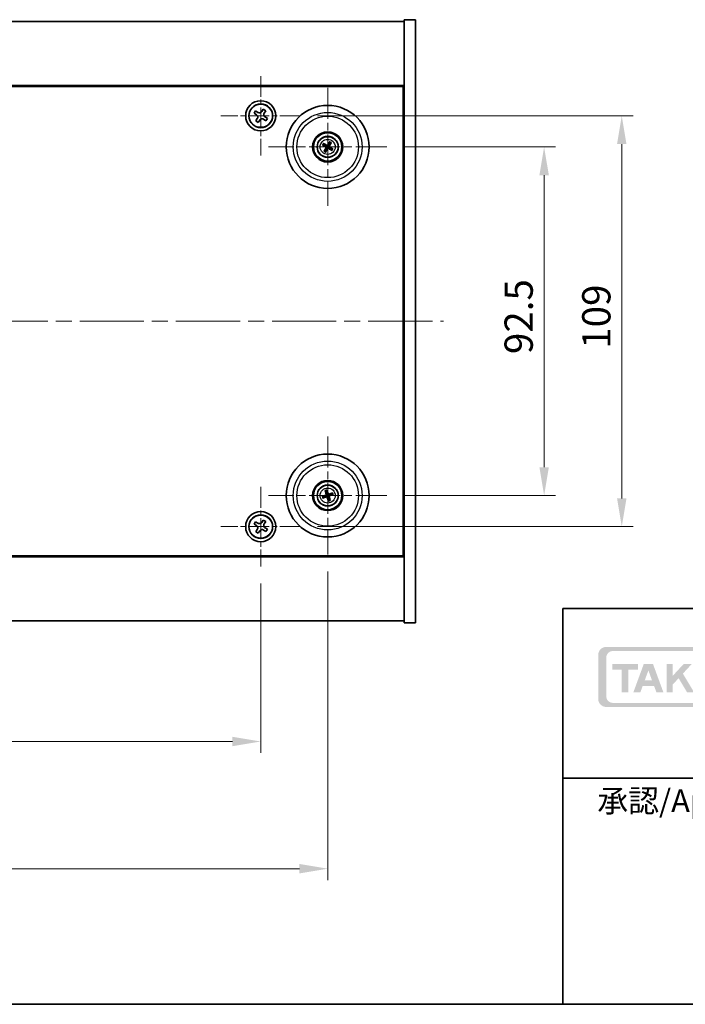
# Model space of a CAD drawing. Units: millimetres. Extents: x 43 to 6164, y 24 to 867.
# Drawn here: x 1712 to 1889, y 24 to 285 of the extents above; entities that cross this region are included whole.
import ezdxf
from ezdxf.enums import TextEntityAlignment as Align

# ---------------------------------------------------------------- set-up
doc = ezdxf.new("R2010")
doc.units = ezdxf.units.MM
doc.header["$LTSCALE"] = 3
doc.linetypes.add('CHAIN', pattern=[0.3543, 0.2362, -0.0295, 0.0591, -0.0295])
doc.layers.get('Defpoints').update_dxf_attribs({"lineweight": 25})
for name, color, linetype, lineweight in [('Border (ISO)', 7, 'Continuous', 35), ('Center Mark (ISO)', 131, 'Continuous', 18), ('Centerline (ISO)', 131, 'Continuous', 18), ('Dimension (ISO)', 7, 'Continuous', 18), ('Dimension (ISO) @ 1', 7, 'Continuous', 18), ('Hatch (ISO)', 1, 'Continuous', 18), ('Title (ISO)', 7, 'Continuous', 35), ('Visible (ISO)', 7, 'Continuous', 35), ('Visible Narrow (ISO)', 7, 'Continuous', 25)]:
    doc.layers.add(name, color=color, linetype=linetype, lineweight=lineweight)
doc.styles.add('Note Text (TK)', font='txt')
doc.styles.add('文字スタイル67', font='arial.ttf')
doc.dimstyles.new('Default - Method 1b (TK)', dxfattribs={"dimscale": 3, "dimtxt": 2.5, "dimasz": 2.5, "dimexe": 1, "dimexo": 1.5, "dimgap": 1, "dimtad": 1, "dimtoh": 1, "dimrnd": 1e-08, "dimdsep": 46, "dimtxsty": 'Note Text (TK)', "dimcen": 0.09, "dimdle": 5, "dimclrd": 100, "dimclre": 100, "dimclrt": 7, "dimadec": 1, "dimazin": 1, "dimtfac": 1, "dimtmove": 0, "dimatfit": 3, "dimfxl": 1, "dimtolj": 1, "dimlwd": -1, "dimlwe": -1, "dimarcsym": 0})

# ---------------------------------------------------------------- blocks, each defined once
blk = doc.blocks.new('図面枠 tk図枠')
at = {"layer": 'Border (ISO)'}
blk.add_line((14.5, 8), (405.5, 8), dxfattribs=at)
blk = doc.blocks.new('表題欄 tk表題欄')
at = {"layer": 'Hatch (ISO)'}
h = blk.add_hatch(color=256, dxfattribs=at)
edge = h.paths.add_edge_path(flags=0)
edge.add_arc((95.575, 236.299), 0.596, 270, 360)
edge.add_line((96.171, 236.299), (96.171, 239.711))
edge.add_arc((95.575, 239.711), 0.596, 0, 90)
edge.add_line((95.575, 240.307), (79.137, 240.307))
edge.add_arc((79.137, 239.711), 0.596, 90, 180)
edge.add_line((78.541, 239.711), (78.541, 236.299))
edge.add_arc((79.137, 236.299), 0.596, 180, 270)
edge.add_line((79.137, 235.703), (95.575, 235.703))
edge = h.paths.add_edge_path()
edge.add_line((77.839, 239.956), (77.839, 236.054))
edge.add_arc((78.541, 236.054), 0.702, 180, 270)
edge.add_line((78.541, 235.352), (96.171, 235.352))
edge.add_arc((96.171, 236.054), 0.702, 270, 360)
edge.add_line((96.873, 236.054), (96.873, 239.956))
edge.add_arc((96.171, 239.956), 0.702, 0, 90)
edge.add_line((96.171, 240.658), (78.541, 240.658))
edge.add_arc((78.541, 239.956), 0.702, 90, 180)
for points in [[(79.072, 239.148), (79.072, 238.658), (79.921, 238.658), (79.921, 236.658), (80.508, 236.658), (80.508, 238.658), (81.357, 238.658), (81.357, 239.148)], [(85.684, 236.658), (84.943, 237.892), (84.418, 237.325), (84.418, 236.658), (83.896, 236.658), (83.896, 239.148), (84.418, 239.148), (84.418, 238.099), (85.389, 239.148), (86.107, 239.148), (85.319, 238.297), (86.303, 236.658)]]:
    blk.add_hatch(color=256, dxfattribs=at).paths.add_polyline_path(points)
h = blk.add_hatch(color=256, dxfattribs=at)
h.paths.add_polyline_path([(82.59, 237.711), (81.952, 237.711), (82.271, 238.579)], flags=0)
h.paths.add_polyline_path([(82.779, 237.197), (81.764, 237.197), (81.566, 236.658), (80.949, 236.658), (81.863, 239.148), (82.679, 239.148), (83.594, 236.658), (82.977, 236.658)])
at = {"layer": 'Title (ISO)'}
for p, q in [((74.709, 244.053), (255.709, 244.053)), ((74.709, 209.053), (74.709, 244.053)), ((74.709, 229.053), (230.709, 229.053)), ((255.709, 209.053), (74.709, 209.053))]:
    blk.add_line(p, q, dxfattribs=at)
at = {"layer": 'Title (ISO)', "color": 1, "insert": (87.209, 227.053), "char_height": 2, "attachment_point": 5, "line_spacing_factor": 1.5, "style": 'Note Text (TK)'}
blk.add_mtext('\\fＭＳ Ｐゴシック|b0|i0;\\H2.0000;承認/Approved', dxfattribs=at)
at = {"layer": 'Title (ISO)', "color": 7}
for tag, p, height, style in [('<品名>_001', (157.368, 235.774), 2.5, 'Note Text (TK)'), ('<Title>_001', (157.709, 230.553), 2, '文字スタイル67'), ('<ページ_No.>_001', (238.098, 213.303), 2.5, 'Note Text (TK)'), ('<総ページ数>_001', (246.786, 213.303), 2.5, 'Note Text (TK)'), ('作成日_001', (175.547, 211.26), 2.5, 'Note Text (TK)')]:
    blk.add_attdef(tag, p, '', height=height, dxfattribs=dict(at, style=style))
at = {"layer": 'Title (ISO)', "color": 7, "style": 'Note Text (TK)'}
blk.add_attdef('<尺度>', text='', height=2.5, dxfattribs=at).set_placement((243.209, 223.553), align=Align.MIDDLE_CENTER)
blk = doc.blocks.new('*D38')
at = {"layer": 'Defpoints', "color": 0}
for p in [(1809.8, 251.48), (1809.8, 158.98), (1851.54, 158.98)]:
    blk.add_point(p, dxfattribs=at)
at = {"layer": 'Dimension (ISO)', "color": 100}
for p, q in [((1814.3, 251.48), (1854.54, 251.48)), ((1851.54, 243.98), (1851.54, 166.48)), ((1814.3, 158.98), (1854.54, 158.98))]:
    blk.add_line(p, q, dxfattribs=at)
for points in [[(1850.29, 243.98), (1852.79, 243.98), (1851.54, 251.48)], [(1850.29, 166.48), (1852.79, 166.48), (1851.54, 158.98)]]:
    blk.add_solid(points, dxfattribs=at)
at = {"layer": 'Dimension (ISO)', "color": 7, "insert": (1844.79, 196.52), "char_height": 7.5, "attachment_point": 4, "rotation": 90, "style": 'Note Text (TK)'}
blk.add_mtext('\\A1;92.5', dxfattribs=at)
blk = doc.blocks.new('*D39')
at = {"layer": 'Defpoints', "color": 0}
for p in [(1786.95, 259.73), (1786.95, 150.73), (1872.13, 150.73)]:
    blk.add_point(p, dxfattribs=at)
at = {"layer": 'Dimension (ISO)', "color": 100}
for p, q in [((1791.45, 259.73), (1875.13, 259.73)), ((1872.13, 252.23), (1872.13, 158.23)), ((1791.45, 150.73), (1875.13, 150.73))]:
    blk.add_line(p, q, dxfattribs=at)
for points in [[(1870.88, 252.23), (1873.38, 252.23), (1872.13, 259.73)], [(1870.88, 158.23), (1873.38, 158.23), (1872.13, 150.73)]]:
    blk.add_solid(points, dxfattribs=at)
at = {"layer": 'Dimension (ISO)', "color": 7, "insert": (1865.38, 197.93), "char_height": 7.5, "attachment_point": 4, "rotation": 90, "style": 'Note Text (TK)'}
blk.add_mtext('\\A1;109', dxfattribs=at)
blk = doc.blocks.new('*D40')
at = {"layer": 'Defpoints', "color": 0}
for p in [(1598.4, 140.18), (1776.4, 140.18), (1776.4, 93.73)]:
    blk.add_point(p, dxfattribs=at)
at = {"layer": 'Dimension (ISO)', "color": 100}
for p, q in [((1598.4, 135.68), (1598.4, 90.73)), ((1776.4, 135.68), (1776.4, 90.73)), ((1605.9, 93.73), (1768.9, 93.73))]:
    blk.add_line(p, q, dxfattribs=at)
for points in [[(1605.9, 94.98), (1605.9, 92.48), (1598.4, 93.73)], [(1768.9, 94.98), (1768.9, 92.48), (1776.4, 93.73)]]:
    blk.add_solid(points, dxfattribs=at)
at = {"layer": 'Dimension (ISO)', "color": 7, "insert": (1680.04, 100.48), "char_height": 7.5, "attachment_point": 4, "style": 'Note Text (TK)'}
blk.add_mtext('\\A1;178', dxfattribs=at)
blk = doc.blocks.new('*D41')
at = {"layer": 'Defpoints', "color": 0}
for p in [(1580.65, 143.33), (1794.15, 143.33), (1794.15, 59.98)]:
    blk.add_point(p, dxfattribs=at)
at = {"layer": 'Dimension (ISO)', "color": 100}
for p, q in [((1580.65, 138.83), (1580.65, 56.98)), ((1794.15, 138.83), (1794.15, 56.98)), ((1588.15, 59.98), (1786.65, 59.98))]:
    blk.add_line(p, q, dxfattribs=at)
for points in [[(1588.15, 61.23), (1588.15, 58.73), (1580.65, 59.98)], [(1786.65, 61.23), (1786.65, 58.73), (1794.15, 59.98)]]:
    blk.add_solid(points, dxfattribs=at)
at = {"layer": 'Dimension (ISO)', "color": 7, "insert": (1675.93, 66.73), "char_height": 7.5, "attachment_point": 4, "style": 'Note Text (TK)'}
blk.add_mtext('\\A1;213.5', dxfattribs=at)

msp = doc.modelspace()

# ---------------------------------------------------------------- linework, layer by layer
at = {"layer": 'Center Mark (ISO)', "linetype": 'CHAIN', "ltscale": 7.820964}
for p, q in [((1776.3954, 270.2924), (1776.3954, 249.1774)), ((1786.9529, 259.7349), (1765.8379, 259.7349)), ((1776.3954, 161.2924), (1776.3954, 140.1774)), ((1786.9529, 150.7349), (1765.8379, 150.7349))]:
    msp.add_line(p, q, dxfattribs=at)
at = {"layer": 'Center Mark (ISO)', "linetype": 'CHAIN', "ltscale": 11.595626}
for p, q in [((1794.1454, 267.1378), (1794.1454, 235.832)), ((1809.7983, 251.4849), (1778.4925, 251.4849)), ((1794.1454, 174.6378), (1794.1454, 143.332)), ((1809.7983, 158.9849), (1778.4925, 158.9849))]:
    msp.add_line(p, q, dxfattribs=at)
at = {"layer": 'Centerline (ISO)', "linetype": 'CHAIN', "ltscale": 23.990969}
msp.add_line((1549.8954, 205.2349), (1824.8954, 205.2349), dxfattribs=at)
at = {"layer": 'Visible (ISO)'}
for p, q in [((1817.3954, 285.2349), (1814.3954, 285.2349)), ((1814.3954, 285.2349), (1814.3954, 125.2349)), ((1817.3954, 285.2349), (1817.3954, 125.2349)), ((1560.3954, 284.7349), (1814.3954, 284.7349)), ((1814.3954, 267.7349), (1560.3954, 267.7349)), ((1560.6454, 267.4849), (1814.1454, 267.4849)), ((1814.1454, 267.4849), (1814.1454, 142.9849)), ((1777.0782, 261.4936), (1776.6803, 260.8697)), ((1777.7022, 261.0957), (1777.0782, 261.4936)), ((1775.0346, 261.0416), (1774.6367, 260.4177)), ((1774.6367, 260.4177), (1775.2606, 260.0198)), ((1775.6585, 260.6437), (1775.0346, 261.0416)), ((1775.4866, 258.998), (1775.0887, 258.3741)), ((1777.1323, 258.8261), (1777.7562, 258.4282)), ((1777.3042, 260.4718), (1777.7022, 261.0957)), ((1778.1542, 259.0521), (1777.5302, 259.45)), ((1777.7562, 258.4282), (1778.1542, 259.0521)), ((1775.0887, 258.3741), (1775.7126, 257.9762)), ((1775.7126, 257.9762), (1776.1105, 258.6001)), ((1814.3954, 254.7349), (1814.1454, 254.7349)), ((1814.3954, 254.2349), (1814.1454, 254.2349)), ((1792.8726, 251.9704), (1793.3792, 251.7767)), ((1793.52, 252.0151), (1793.106, 252.3654)), ((1793.6152, 250.8595), (1793.2649, 250.4454)), ((1794.6309, 252.7577), (1794.4373, 252.2511)), ((1794.6757, 252.1103), (1795.0259, 252.5244)), ((1794.7708, 250.9547), (1795.1849, 250.6044)), ((1795.4182, 250.9994), (1794.9116, 251.1931)), ((1793.6599, 250.2121), (1793.8536, 250.7187)), ((1793.5133, 160.1916), (1793.7646, 159.711)), ((1794.028, 159.7964), (1793.9498, 160.333)), ((1795.3521, 159.617), (1794.8715, 159.3657)), ((1793.334, 158.8675), (1792.7973, 158.7893)), ((1792.9387, 158.3528), (1793.4193, 158.6041)), ((1794.2628, 158.1734), (1794.3411, 157.6368)), ((1794.7775, 157.7782), (1794.5262, 158.2588)), ((1794.9569, 159.1023), (1795.4936, 159.1805)), ((1814.3954, 156.2349), (1814.1454, 156.2349)), ((1814.1454, 155.7349), (1814.3954, 155.7349)), ((1775.0346, 152.0416), (1774.6367, 151.4177)), ((1775.6585, 151.6437), (1775.0346, 152.0416)), ((1777.0782, 152.4936), (1776.6803, 151.8697)), ((1777.7022, 152.0957), (1777.0782, 152.4936)), ((1777.3042, 151.4718), (1777.7022, 152.0957)), ((1774.6367, 151.4177), (1775.2606, 151.0198)), ((1775.4866, 149.998), (1775.0887, 149.3741)), ((1775.0887, 149.3741), (1775.7126, 148.9762)), ((1775.7126, 148.9762), (1776.1105, 149.6001)), ((1777.1323, 149.8261), (1777.7562, 149.4282)), ((1778.1542, 150.0521), (1777.5302, 150.45)), ((1777.7562, 149.4282), (1778.1542, 150.0521)), ((1560.3954, 142.7349), (1814.3954, 142.7349)), ((1814.1454, 142.9849), (1560.6454, 142.9849)), ((1814.3954, 125.7349), (1560.3954, 125.7349)), ((1817.3954, 125.2349), (1814.3954, 125.2349))]:
    msp.add_line(p, q, dxfattribs=at)
for centre, radius in [((1776.3954, 259.7349), 4), ((1776.3954, 259.7349), 3.15), ((1794.1454, 251.4849), 11), ((1794.1454, 251.4849), 4), ((1794.1454, 251.4849), 3.75), ((1794.1454, 251.4849), 2.8), ((1794.1454, 158.9849), 11), ((1794.1454, 158.9849), 4), ((1794.1454, 158.9849), 3.75), ((1794.1454, 158.9849), 2.8), ((1776.3954, 150.7349), 4), ((1776.3954, 150.7349), 3.15)]:
    msp.add_circle(centre, radius, dxfattribs=at)
for centre, start, end in [((1794.1454, 251.4849), 139.706138, 159.149514), ((1794.1454, 251.4849), 229.706138, 249.149514), ((1794.1454, 251.4849), 49.706138, 69.149514), ((1794.1454, 251.4849), 319.706138, 339.149514), ((1794.1454, 158.9849), 98.230251, 117.673627), ((1794.1454, 158.9849), 8.230251, 27.673627), ((1794.1454, 158.9849), 188.230251, 207.673627), ((1794.1454, 158.9849), 278.230251, 297.673627)]:
    msp.add_arc(centre, 0.8199, start, end, dxfattribs=at)
for centre, major_axis, start_param, end_param in [((1794.234, 251.6323), (4.2822, -2.5755), 4.41540809, 4.62147044), ((1794.0591, 251.3362), (-4.3223, 2.5075), 4.80330753, 5.00936987), ((1794.2942, 251.3986), (-2.5075, -4.3223), 4.80330753, 5.00936987), ((1793.9981, 251.5735), (2.5755, 4.2822), 4.41540809, 4.62147044), ((1794.2928, 251.3963), (-2.5755, -4.2822), 4.41540809, 4.62147044), ((1794.2317, 251.6336), (4.3223, -2.5075), 4.80330753, 5.00936987), ((1793.9967, 251.5712), (2.5075, 4.3223), 4.80330753, 5.00936987), ((1794.0568, 251.3375), (-4.2822, 2.5755), 4.41540809, 4.62147044), ((1794.3094, 159.0366), (1.5026, -4.7658), 4.41540809, 4.62147044), ((1793.9823, 158.9306), (-1.5777, 4.7414), 4.80330753, 5.00936987), ((1794.1971, 158.8209), (-4.7658, -1.5026), 4.41540809, 4.62147044), ((1794.1997, 158.8217), (-4.7414, -1.5777), 4.80330753, 5.00936987), ((1794.0937, 159.1489), (4.7658, 1.5026), 4.41540809, 4.62147044), ((1794.3086, 159.0392), (1.5777, -4.7414), 4.80330753, 5.00936987), ((1793.9814, 158.9332), (-1.5026, 4.7658), 4.41540809, 4.62147044), ((1794.0911, 159.1481), (4.7414, 1.5777), 4.80330753, 5.00936987)]:
    msp.add_ellipse(centre, major_axis=major_axis, ratio=0.08715574, start_param=start_param, end_param=end_param, dxfattribs=at)
for points, knots in [([(1775.4866, 258.998), (1775.5363, 259.0759), (1775.574, 259.1692), (1775.6085, 259.3636), (1775.6054, 259.4646), (1775.5651, 259.6468), (1775.5253, 259.7397), (1775.4121, 259.9014), (1775.3385, 259.9701), (1775.2606, 260.0198)], [0, 0, 0, 0, 0.027984541, 0.027984541, 0.055969081, 0.055969081, 0.083953622, 0.083953622, 0.111938162, 0.111938162, 0.111938162, 0.111938162]), ([(1775.6585, 260.6437), (1775.7364, 260.594), (1775.8297, 260.5563), (1776.0241, 260.5218), (1776.1251, 260.525), (1776.3073, 260.5652), (1776.4003, 260.605), (1776.5619, 260.7183), (1776.6306, 260.7918), (1776.6803, 260.8697)], [0.338363496, 0.338363496, 0.338363496, 0.338363496, 0.366348036, 0.366348036, 0.394332577, 0.394332577, 0.422317117, 0.422317117, 0.450301658, 0.450301658, 0.450301658, 0.450301658]), ([(1777.1323, 258.8261), (1777.0544, 258.8758), (1776.9611, 258.9135), (1776.7667, 258.948), (1776.6657, 258.9449), (1776.4835, 258.9046), (1776.3906, 258.8648), (1776.2289, 258.7515), (1776.1602, 258.678), (1776.1105, 258.6001)], [0.113199271, 0.113199271, 0.113199271, 0.113199271, 0.141183811, 0.141183811, 0.169168352, 0.169168352, 0.197152892, 0.197152892, 0.225137433, 0.225137433, 0.225137433, 0.225137433]), ([(1777.3042, 260.4718), (1777.2546, 260.3939), (1777.2168, 260.3006), (1777.1823, 260.1062), (1777.1855, 260.0052), (1777.2258, 259.823), (1777.2655, 259.7301), (1777.3788, 259.5684), (1777.4523, 259.4997), (1777.5302, 259.45)], [0.225164225, 0.225164225, 0.225164225, 0.225164225, 0.253148765, 0.253148765, 0.281133306, 0.281133306, 0.309117846, 0.309117846, 0.337102387, 0.337102387, 0.337102387, 0.337102387]), ([(1792.8726, 251.9704), (1792.8682, 251.9721), (1792.8618, 251.9749), (1792.8474, 251.9819), (1792.8364, 251.9877), (1792.816, 251.999), (1792.803, 252.0065), (1792.7839, 252.018), (1792.7746, 252.0238), (1792.7663, 252.0291)], [0.0346009038, 0.0346009038, 0.0346009038, 0.0346009038, 0.0376365484, 0.0376365484, 0.0413929595, 0.0413929595, 0.045198241, 0.045198241, 0.0480896309, 0.0480896309, 0.0480896309, 0.0480896309]), ([(1793.0033, 252.4302), (1793.0119, 252.4255), (1793.0214, 252.4201), (1793.0408, 252.4089), (1793.0535, 252.4012), (1793.0733, 252.3888), (1793.0837, 252.3819), (1793.0968, 252.3726), (1793.1023, 252.3685), (1793.106, 252.3654)], [0.0122628834, 0.0122628834, 0.0122628834, 0.0122628834, 0.0151542734, 0.0151542734, 0.0189595549, 0.0189595549, 0.022715966, 0.022715966, 0.0257516105, 0.0257516105, 0.0257516105, 0.0257516105]), ([(1793.6217, 251.4944), (1793.6429, 251.4814), (1793.6631, 251.4634), (1793.6944, 251.4206), (1793.7057, 251.3959), (1793.7177, 251.3475), (1793.7194, 251.3204), (1793.7119, 251.269), (1793.7032, 251.2447), (1793.6913, 251.2238)], [0, 0, 0, 0, 0.0074949209, 0.0074949209, 0.0149898419, 0.0149898419, 0.0224863874, 0.0224863874, 0.0296679253, 0.0296679253, 0.0296679253, 0.0296679253]), ([(1793.6903, 251.6085), (1793.7213, 251.5918), (1793.7501, 251.5693), (1793.7894, 251.5273), (1793.8054, 251.5061), (1793.8317, 251.4592), (1793.8419, 251.4335), (1793.8547, 251.3835), (1793.8582, 251.356), (1793.8579, 251.3022), (1793.8541, 251.276), (1793.8399, 251.2202), (1793.8255, 251.1866), (1793.8065, 251.157)], [0.1466285026, 0.1466285026, 0.1466285026, 0.1466285026, 0.1576101955, 0.1576101955, 0.1653520771, 0.1653520771, 0.1730939586, 0.1730939586, 0.1808358402, 0.1808358402, 0.1885777218, 0.1885777218, 0.1995594146, 0.1995594146, 0.1995594146, 0.1995594146]), ([(1794.269, 251.94), (1794.2523, 251.909), (1794.2298, 251.8802), (1794.1878, 251.8409), (1794.1666, 251.8249), (1794.1197, 251.7987), (1794.094, 251.7885), (1794.044, 251.7756), (1794.0165, 251.7721), (1793.9628, 251.7724), (1793.9365, 251.7762), (1793.8807, 251.7904), (1793.8471, 251.8048), (1793.8175, 251.8238)], [0.1466285026, 0.1466285026, 0.1466285026, 0.1466285026, 0.1576101955, 0.1576101955, 0.1653520771, 0.1653520771, 0.1730939586, 0.1730939586, 0.1808358402, 0.1808358402, 0.1885777218, 0.1885777218, 0.1995594146, 0.1995594146, 0.1995594146, 0.1995594146]), ([(1794.1549, 252.0086), (1794.142, 251.9874), (1794.1239, 251.9673), (1794.0811, 251.9359), (1794.0565, 251.9247), (1794.008, 251.9126), (1793.9809, 251.911), (1793.9296, 251.9185), (1793.9052, 251.9271), (1793.8843, 251.939)], [0, 0, 0, 0, 0.0074949209, 0.0074949209, 0.0149898419, 0.0149898419, 0.0224863874, 0.0224863874, 0.0296679253, 0.0296679253, 0.0296679253, 0.0296679253]), ([(1794.0218, 251.0298), (1794.0386, 251.0608), (1794.061, 251.0896), (1794.103, 251.1289), (1794.1242, 251.1449), (1794.1711, 251.1711), (1794.1969, 251.1814), (1794.2469, 251.1942), (1794.2743, 251.1977), (1794.3281, 251.1974), (1794.3543, 251.1936), (1794.4101, 251.1794), (1794.4437, 251.165), (1794.4733, 251.146)], [0.1466285026, 0.1466285026, 0.1466285026, 0.1466285026, 0.1576101955, 0.1576101955, 0.1653520771, 0.1653520771, 0.1730939586, 0.1730939586, 0.1808358402, 0.1808358402, 0.1885777218, 0.1885777218, 0.1995594146, 0.1995594146, 0.1995594146, 0.1995594146]), ([(1794.1359, 250.9612), (1794.1489, 250.9824), (1794.167, 251.0025), (1794.2097, 251.0339), (1794.2344, 251.0451), (1794.2829, 251.0572), (1794.3099, 251.0589), (1794.3613, 251.0514), (1794.3857, 251.0427), (1794.4065, 251.0308)], [0, 0, 0, 0, 0.0074949209, 0.0074949209, 0.0149898419, 0.0149898419, 0.0224863874, 0.0224863874, 0.0296679253, 0.0296679253, 0.0296679253, 0.0296679253]), ([(1794.6005, 251.3613), (1794.5696, 251.378), (1794.5407, 251.4005), (1794.5014, 251.4425), (1794.4854, 251.4637), (1794.4592, 251.5106), (1794.449, 251.5364), (1794.4361, 251.5863), (1794.4326, 251.6138), (1794.433, 251.6676), (1794.4368, 251.6938), (1794.4509, 251.7496), (1794.4653, 251.7832), (1794.4843, 251.8128)], [0.1466285026, 0.1466285026, 0.1466285026, 0.1466285026, 0.1576101955, 0.1576101955, 0.1653520771, 0.1653520771, 0.1730939586, 0.1730939586, 0.1808358402, 0.1808358402, 0.1885777218, 0.1885777218, 0.1995594146, 0.1995594146, 0.1995594146, 0.1995594146]), ([(1794.6691, 251.4754), (1794.6479, 251.4884), (1794.6278, 251.5065), (1794.5964, 251.5492), (1794.5852, 251.5739), (1794.5731, 251.6223), (1794.5715, 251.6494), (1794.579, 251.7008), (1794.5876, 251.7252), (1794.5995, 251.746)], [0, 0, 0, 0, 0.0074949209, 0.0074949209, 0.0149898419, 0.0149898419, 0.0224863874, 0.0224863874, 0.0296679253, 0.0296679253, 0.0296679253, 0.0296679253]), ([(1794.6309, 252.7577), (1794.6326, 252.7622), (1794.6354, 252.7685), (1794.6424, 252.7829), (1794.6483, 252.794), (1794.6595, 252.8144), (1794.667, 252.8273), (1794.6785, 252.8464), (1794.6843, 252.8557), (1794.6896, 252.864)], [0.0346009038, 0.0346009038, 0.0346009038, 0.0346009038, 0.0376365484, 0.0376365484, 0.0413929595, 0.0413929595, 0.045198241, 0.045198241, 0.0480896309, 0.0480896309, 0.0480896309, 0.0480896309]), ([(1795.0907, 252.6271), (1795.086, 252.6184), (1795.0806, 252.6089), (1795.0694, 252.5896), (1795.0617, 252.5768), (1795.0493, 252.5571), (1795.0424, 252.5466), (1795.0332, 252.5335), (1795.029, 252.528), (1795.0259, 252.5244)], [0.0122628834, 0.0122628834, 0.0122628834, 0.0122628834, 0.0151542734, 0.0151542734, 0.0189595549, 0.0189595549, 0.022715966, 0.022715966, 0.0257516105, 0.0257516105, 0.0257516105, 0.0257516105]), ([(1795.4182, 250.9994), (1795.4227, 250.9977), (1795.429, 250.9949), (1795.4434, 250.9879), (1795.4545, 250.9821), (1795.4749, 250.9708), (1795.4878, 250.9633), (1795.5069, 250.9518), (1795.5163, 250.946), (1795.5245, 250.9407)], [0.0346009038, 0.0346009038, 0.0346009038, 0.0346009038, 0.0376365484, 0.0376365484, 0.0413929595, 0.0413929595, 0.045198241, 0.045198241, 0.0480896309, 0.0480896309, 0.0480896309, 0.0480896309]), ([(1793.2001, 250.3427), (1793.2048, 250.3514), (1793.2102, 250.3609), (1793.2214, 250.3802), (1793.2292, 250.393), (1793.2416, 250.4127), (1793.2485, 250.4232), (1793.2577, 250.4363), (1793.2619, 250.4418), (1793.2649, 250.4454)], [0.0122628834, 0.0122628834, 0.0122628834, 0.0122628834, 0.0151542734, 0.0151542734, 0.0189595549, 0.0189595549, 0.022715966, 0.022715966, 0.0257516105, 0.0257516105, 0.0257516105, 0.0257516105]), ([(1793.6599, 250.2121), (1793.6583, 250.2076), (1793.6554, 250.2013), (1793.6484, 250.1869), (1793.6426, 250.1758), (1793.6313, 250.1555), (1793.6238, 250.1425), (1793.6123, 250.1234), (1793.6065, 250.1141), (1793.6013, 250.1058)], [0.0346009038, 0.0346009038, 0.0346009038, 0.0346009038, 0.0376365484, 0.0376365484, 0.0413929595, 0.0413929595, 0.045198241, 0.045198241, 0.0480896309, 0.0480896309, 0.0480896309, 0.0480896309]), ([(1795.2876, 250.5396), (1795.279, 250.5443), (1795.2694, 250.5497), (1795.2501, 250.5609), (1795.2373, 250.5686), (1795.2176, 250.581), (1795.2071, 250.5879), (1795.1941, 250.5972), (1795.1885, 250.6013), (1795.1849, 250.6044)], [0.0122628834, 0.0122628834, 0.0122628834, 0.0122628834, 0.0151542734, 0.0151542734, 0.0189595549, 0.0189595549, 0.022715966, 0.022715966, 0.0257516105, 0.0257516105, 0.0257516105, 0.0257516105]), ([(1793.5133, 160.1916), (1793.5111, 160.1958), (1793.5082, 160.2022), (1793.5021, 160.217), (1793.4977, 160.2286), (1793.4899, 160.2506), (1793.4851, 160.2648), (1793.4784, 160.2861), (1793.4752, 160.2966), (1793.4725, 160.306)], [0.0346009038, 0.0346009038, 0.0346009038, 0.0346009038, 0.0376365484, 0.0376365484, 0.0413929595, 0.0413929595, 0.045198241, 0.045198241, 0.0480896309, 0.0480896309, 0.0480896309, 0.0480896309]), ([(1793.8863, 159.3789), (1793.8984, 159.3459), (1793.9051, 159.31), (1793.9068, 159.2524), (1793.9047, 159.226), (1793.8933, 159.1735), (1793.8839, 159.1474), (1793.8604, 159.1014), (1793.8448, 159.0785), (1793.809, 159.0385), (1793.7888, 159.0213), (1793.7412, 158.9889), (1793.7082, 158.9733), (1793.6743, 158.9637)], [0.1466285026, 0.1466285026, 0.1466285026, 0.1466285026, 0.1576101955, 0.1576101955, 0.1653520771, 0.1653520771, 0.1730939586, 0.1730939586, 0.1808358402, 0.1808358402, 0.1885777218, 0.1885777218, 0.1995594146, 0.1995594146, 0.1995594146, 0.1995594146]), ([(1793.9157, 160.4496), (1793.9191, 160.4404), (1793.9227, 160.43), (1793.9297, 160.4088), (1793.9342, 160.3946), (1793.9407, 160.3722), (1793.944, 160.3601), (1793.9477, 160.3446), (1793.9491, 160.3378), (1793.9498, 160.333)], [0.0122628834, 0.0122628834, 0.0122628834, 0.0122628834, 0.0151542734, 0.0151542734, 0.0189595549, 0.0189595549, 0.022715966, 0.022715966, 0.0257516105, 0.0257516105, 0.0257516105, 0.0257516105]), ([(1794.5394, 159.244), (1794.5064, 159.2319), (1794.4705, 159.2252), (1794.413, 159.2236), (1794.3865, 159.2256), (1794.334, 159.237), (1794.3079, 159.2464), (1794.2619, 159.2699), (1794.239, 159.2855), (1794.199, 159.3213), (1794.1818, 159.3416), (1794.1494, 159.3891), (1794.1338, 159.4221), (1794.1242, 159.456)], [0.1466285026, 0.1466285026, 0.1466285026, 0.1466285026, 0.1576101955, 0.1576101955, 0.1653520771, 0.1653520771, 0.1730939586, 0.1730939586, 0.1808358402, 0.1808358402, 0.1885777218, 0.1885777218, 0.1995594146, 0.1995594146, 0.1995594146, 0.1995594146]), ([(1794.4994, 159.371), (1794.4756, 159.3637), (1794.4487, 159.3606), (1794.3959, 159.3654), (1794.37, 159.3733), (1794.3257, 159.3964), (1794.3043, 159.4131), (1794.2708, 159.4527), (1794.2583, 159.4754), (1794.2506, 159.498)], [0, 0, 0, 0, 0.0074949209, 0.0074949209, 0.0149898419, 0.0149898419, 0.0224863874, 0.0224863874, 0.0296679253, 0.0296679253, 0.0296679253, 0.0296679253]), ([(1795.3521, 159.617), (1795.3564, 159.6192), (1795.3627, 159.6221), (1795.3775, 159.6282), (1795.3892, 159.6327), (1795.4111, 159.6405), (1795.4253, 159.6452), (1795.4466, 159.6519), (1795.4571, 159.6551), (1795.4665, 159.6578)], [0.0346009038, 0.0346009038, 0.0346009038, 0.0346009038, 0.0376365484, 0.0376365484, 0.0413929595, 0.0413929595, 0.045198241, 0.045198241, 0.0480896309, 0.0480896309, 0.0480896309, 0.0480896309]), ([(1792.6807, 158.7552), (1792.69, 158.7586), (1792.7003, 158.7622), (1792.7215, 158.7692), (1792.7358, 158.7737), (1792.7581, 158.7802), (1792.7702, 158.7835), (1792.7858, 158.7872), (1792.7926, 158.7886), (1792.7973, 158.7893)], [0.0122628834, 0.0122628834, 0.0122628834, 0.0122628834, 0.0151542734, 0.0151542734, 0.0189595549, 0.0189595549, 0.022715966, 0.022715966, 0.0257516105, 0.0257516105, 0.0257516105, 0.0257516105]), ([(1792.9387, 158.3528), (1792.9345, 158.3506), (1792.9282, 158.3477), (1792.9134, 158.3416), (1792.9017, 158.3371), (1792.8797, 158.3293), (1792.8656, 158.3246), (1792.8443, 158.3179), (1792.8338, 158.3147), (1792.8243, 158.312)], [0.0346009038, 0.0346009038, 0.0346009038, 0.0346009038, 0.0376365484, 0.0376365484, 0.0413929595, 0.0413929595, 0.045198241, 0.045198241, 0.0480896309, 0.0480896309, 0.0480896309, 0.0480896309]), ([(1793.7593, 159.3389), (1793.7666, 159.3151), (1793.7697, 159.2882), (1793.7649, 159.2354), (1793.757, 159.2095), (1793.734, 159.1652), (1793.7173, 159.1438), (1793.6776, 159.1103), (1793.655, 159.0978), (1793.6323, 159.09)], [0, 0, 0, 0, 0.0074949209, 0.0074949209, 0.0149898419, 0.0149898419, 0.0224863874, 0.0224863874, 0.0296679253, 0.0296679253, 0.0296679253, 0.0296679253]), ([(1793.7514, 158.7258), (1793.7844, 158.7379), (1793.8204, 158.7446), (1793.8779, 158.7462), (1793.9044, 158.7442), (1793.9569, 158.7328), (1793.9829, 158.7234), (1794.0289, 158.6999), (1794.0518, 158.6843), (1794.0918, 158.6485), (1794.109, 158.6282), (1794.1414, 158.5807), (1794.157, 158.5477), (1794.1666, 158.5138)], [0.1466285026, 0.1466285026, 0.1466285026, 0.1466285026, 0.1576101955, 0.1576101955, 0.1653520771, 0.1653520771, 0.1730939586, 0.1730939586, 0.1808358402, 0.1808358402, 0.1885777218, 0.1885777218, 0.1995594146, 0.1995594146, 0.1995594146, 0.1995594146]), ([(1793.7914, 158.5988), (1793.8152, 158.6061), (1793.8421, 158.6092), (1793.8949, 158.6044), (1793.9208, 158.5965), (1793.9651, 158.5734), (1793.9865, 158.5567), (1794.02, 158.5171), (1794.0325, 158.4945), (1794.0403, 158.4718)], [0, 0, 0, 0, 0.0074949209, 0.0074949209, 0.0149898419, 0.0149898419, 0.0224863874, 0.0224863874, 0.0296679253, 0.0296679253, 0.0296679253, 0.0296679253]), ([(1794.3751, 157.5202), (1794.3718, 157.5294), (1794.3682, 157.5398), (1794.3611, 157.561), (1794.3566, 157.5752), (1794.3501, 157.5976), (1794.3468, 157.6097), (1794.3431, 157.6253), (1794.3418, 157.6321), (1794.3411, 157.6368)], [0.0122628834, 0.0122628834, 0.0122628834, 0.0122628834, 0.0151542734, 0.0151542734, 0.0189595549, 0.0189595549, 0.022715966, 0.022715966, 0.0257516105, 0.0257516105, 0.0257516105, 0.0257516105]), ([(1794.4045, 158.5909), (1794.3924, 158.6239), (1794.3857, 158.6599), (1794.3841, 158.7174), (1794.3861, 158.7438), (1794.3975, 158.7963), (1794.4069, 158.8224), (1794.4304, 158.8684), (1794.446, 158.8913), (1794.4818, 158.9313), (1794.5021, 158.9485), (1794.5496, 158.9809), (1794.5827, 158.9965), (1794.6165, 159.0061)], [0.1466285026, 0.1466285026, 0.1466285026, 0.1466285026, 0.1576101955, 0.1576101955, 0.1653520771, 0.1653520771, 0.1730939586, 0.1730939586, 0.1808358402, 0.1808358402, 0.1885777218, 0.1885777218, 0.1995594146, 0.1995594146, 0.1995594146, 0.1995594146]), ([(1794.5315, 158.6309), (1794.5242, 158.6547), (1794.5211, 158.6816), (1794.5259, 158.7344), (1794.5338, 158.7603), (1794.5569, 158.8046), (1794.5736, 158.826), (1794.6132, 158.8595), (1794.6359, 158.872), (1794.6586, 158.8798)], [0, 0, 0, 0, 0.0074949209, 0.0074949209, 0.0149898419, 0.0149898419, 0.0224863874, 0.0224863874, 0.0296679253, 0.0296679253, 0.0296679253, 0.0296679253]), ([(1794.7775, 157.7782), (1794.7797, 157.774), (1794.7826, 157.7676), (1794.7887, 157.7529), (1794.7932, 157.7412), (1794.801, 157.7192), (1794.8057, 157.705), (1794.8124, 157.6838), (1794.8156, 157.6732), (1794.8183, 157.6638)], [0.0346009038, 0.0346009038, 0.0346009038, 0.0346009038, 0.0376365484, 0.0376365484, 0.0413929595, 0.0413929595, 0.045198241, 0.045198241, 0.0480896309, 0.0480896309, 0.0480896309, 0.0480896309]), ([(1795.6101, 159.2146), (1795.6009, 159.2112), (1795.5905, 159.2076), (1795.5693, 159.2006), (1795.5551, 159.1961), (1795.5327, 159.1896), (1795.5206, 159.1863), (1795.5051, 159.1826), (1795.4983, 159.1812), (1795.4936, 159.1805)], [0.0122628834, 0.0122628834, 0.0122628834, 0.0122628834, 0.0151542734, 0.0151542734, 0.0189595549, 0.0189595549, 0.022715966, 0.022715966, 0.0257516105, 0.0257516105, 0.0257516105, 0.0257516105]), ([(1775.6585, 151.6437), (1775.7364, 151.594), (1775.8297, 151.5563), (1776.0241, 151.5218), (1776.1251, 151.525), (1776.3073, 151.5652), (1776.4003, 151.605), (1776.5619, 151.7183), (1776.6306, 151.7918), (1776.6803, 151.8697)], [0.338363496, 0.338363496, 0.338363496, 0.338363496, 0.366348036, 0.366348036, 0.394332577, 0.394332577, 0.422317117, 0.422317117, 0.450301658, 0.450301658, 0.450301658, 0.450301658]), ([(1775.4866, 149.998), (1775.5363, 150.0759), (1775.574, 150.1692), (1775.6085, 150.3636), (1775.6054, 150.4646), (1775.5651, 150.6468), (1775.5253, 150.7397), (1775.4121, 150.9014), (1775.3385, 150.9701), (1775.2606, 151.0198)], [0, 0, 0, 0, 0.027984541, 0.027984541, 0.055969081, 0.055969081, 0.083953622, 0.083953622, 0.111938162, 0.111938162, 0.111938162, 0.111938162]), ([(1777.1323, 149.8261), (1777.0544, 149.8758), (1776.9611, 149.9135), (1776.7667, 149.948), (1776.6657, 149.9449), (1776.4835, 149.9046), (1776.3906, 149.8648), (1776.2289, 149.7515), (1776.1602, 149.678), (1776.1105, 149.6001)], [0.113199271, 0.113199271, 0.113199271, 0.113199271, 0.141183811, 0.141183811, 0.169168352, 0.169168352, 0.197152892, 0.197152892, 0.225137433, 0.225137433, 0.225137433, 0.225137433]), ([(1777.3042, 151.4718), (1777.2546, 151.3939), (1777.2168, 151.3006), (1777.1823, 151.1062), (1777.1855, 151.0052), (1777.2258, 150.823), (1777.2655, 150.7301), (1777.3788, 150.5684), (1777.4523, 150.4997), (1777.5302, 150.45)], [0.225164225, 0.225164225, 0.225164225, 0.225164225, 0.253148765, 0.253148765, 0.281133306, 0.281133306, 0.309117846, 0.309117846, 0.337102387, 0.337102387, 0.337102387, 0.337102387])]:
    msp.add_open_spline(points, degree=3, knots=knots, dxfattribs=at)
for points, weights in [([(1793.3792, 251.7767), (1793.5771, 251.6698), (1793.6903, 251.6085)], [1, 1.31905273402, 1.607360829]), ([(1793.8175, 251.8238), (1793.7092, 251.8934), (1793.52, 252.0151)], [1.607360829, 1.31905273402, 1]), ([(1793.8065, 251.157), (1793.7369, 251.0487), (1793.6152, 250.8595)], [1.607360829, 1.31905273402, 1]), ([(1793.8536, 250.7187), (1793.9605, 250.9166), (1794.0218, 251.0298)], [1, 1.31905273402, 1.607360829]), ([(1794.4373, 252.2511), (1794.3303, 252.0532), (1794.269, 251.94)], [1, 1.31905273402, 1.607360829]), ([(1794.4733, 251.146), (1794.5817, 251.0764), (1794.7708, 250.9547)], [1.607360829, 1.31905273402, 1]), ([(1794.4843, 251.8128), (1794.5539, 251.9211), (1794.6757, 252.1103)], [1.607360829, 1.31905273402, 1]), ([(1794.9116, 251.1931), (1794.7138, 251.3), (1794.6005, 251.3613)], [1, 1.31905273402, 1.607360829]), ([(1793.7646, 159.711), (1793.8421, 159.4999), (1793.8863, 159.3789)], [1, 1.31905273402, 1.607360829]), ([(1794.1242, 159.456), (1794.0891, 159.5799), (1794.028, 159.7964)], [1.607360829, 1.31905273402, 1]), ([(1794.8715, 159.3657), (1794.6604, 159.2882), (1794.5394, 159.244)], [1, 1.31905273402, 1.607360829]), ([(1793.6743, 158.9637), (1793.5504, 158.9286), (1793.334, 158.8675)], [1.607360829, 1.31905273402, 1]), ([(1793.4193, 158.6041), (1793.6305, 158.6816), (1793.7514, 158.7258)], [1, 1.31905273402, 1.607360829]), ([(1794.1666, 158.5138), (1794.2017, 158.3899), (1794.2628, 158.1734)], [1.607360829, 1.31905273402, 1]), ([(1794.5262, 158.2588), (1794.4488, 158.4699), (1794.4045, 158.5909)], [1, 1.31905273402, 1.607360829]), ([(1794.6165, 159.0061), (1794.7404, 159.0412), (1794.9569, 159.1023)], [1.607360829, 1.31905273402, 1])]:
    msp.add_rational_spline(points, weights, degree=2, dxfattribs=at)
at = {"layer": 'Visible Narrow (ISO)'}
for p, q in [((1793.6217, 251.4944), (1793.6903, 251.6085)), ((1793.6913, 251.2238), (1793.8065, 251.157)), ((1793.8843, 251.939), (1793.8175, 251.8238)), ((1794.1359, 250.9612), (1794.0218, 251.0298)), ((1794.1549, 252.0086), (1794.269, 251.94)), ((1794.4065, 251.0308), (1794.4733, 251.146)), ((1794.5995, 251.746), (1794.4843, 251.8128)), ((1794.6691, 251.4754), (1794.6005, 251.3613)), ((1793.7593, 159.3389), (1793.8863, 159.3789)), ((1794.2506, 159.498), (1794.1242, 159.456)), ((1794.4994, 159.371), (1794.5394, 159.244)), ((1793.6323, 159.09), (1793.6743, 158.9637)), ((1793.7914, 158.5988), (1793.7514, 158.7258)), ((1794.0403, 158.4718), (1794.1666, 158.5138)), ((1794.5315, 158.6309), (1794.4045, 158.5909)), ((1794.6586, 158.8798), (1794.6165, 159.0061))]:
    msp.add_line(p, q, dxfattribs=at)
for centre, radius in [((1776.3954, 259.7349), 3.0575), ((1794.1454, 251.4849), 9.1393), ((1794.1454, 251.4849), 8.1529), ((1794.1454, 251.4849), 2.7135), ((1794.1454, 251.4849), 1.9975), ((1794.1454, 158.9849), 9.1393), ((1794.1454, 158.9849), 8.1529), ((1794.1454, 158.9849), 2.7135), ((1794.1454, 158.9849), 1.9975), ((1776.3954, 150.7349), 3.0575)]:
    msp.add_circle(centre, radius, dxfattribs=at)
for centre, radius, start, end in [((1794.1454, 251.4849), 1.4826, 140.388296, 158.467356), ((1794.1454, 251.4849), 1.3623, 139.733147, 159.122505), ((1794.1454, 251.4849), 1.3623, 49.733147, 69.122505), ((1794.1454, 251.4849), 1.4826, 50.388296, 68.467356), ((1794.1454, 251.4849), 1.3623, 319.733147, 339.122505), ((1794.1454, 251.4849), 1.4826, 320.388296, 338.467356), ((1794.1454, 251.4849), 1.4826, 230.388296, 248.467356), ((1794.1454, 251.4849), 1.3623, 229.733147, 249.122505), ((1794.1454, 158.9849), 1.4826, 98.912409, 116.991468), ((1794.1454, 158.9849), 1.3623, 98.25726, 117.646618), ((1794.1454, 158.9849), 1.3623, 8.25726, 27.646618), ((1794.1454, 158.9849), 1.4826, 8.912409, 26.991468), ((1794.1454, 158.9849), 1.4826, 188.912409, 206.991468), ((1794.1454, 158.9849), 1.3623, 188.25726, 207.646618), ((1794.1454, 158.9849), 1.3623, 278.25726, 297.646618), ((1794.1454, 158.9849), 1.4826, 278.912409, 296.991468)]:
    msp.add_arc(centre, radius, start, end, dxfattribs=at)

# ---------------------------------------------------------------- block references
at = {"xscale": 3, "yscale": 3, "zscale": 3}
for name, p in [('図面枠 tk図枠', (1183, 0)), ('表題欄 tk表題欄', (1632.3735, -603.1582))]:
    msp.add_blockref(name, p, dxfattribs=at)

# ---------------------------------------------------------------- dimensions: what is measured, and where the dimension line sits
at = {"layer": 'Dimension (ISO) @ 1', "color": 100}
for base, p1, p2, angle, picture, middle in [((1872.1276, 150.7349), (1786.9529, 259.7349), (1786.9529, 150.7349), 90, '*D39', (1872.1276, 205.2349)), ((1851.5384, 158.9849), (1809.7983, 251.4849), (1809.7983, 158.9849), 90, '*D38', (1851.5384, 205.2349)), ((1794.1454, 59.9849), (1580.6454, 143.332), (1794.1454, 143.332), 180, '*D41', (1687.3954, 59.9849)), ((1776.3954, 93.7349), (1598.3954, 140.1774), (1776.3954, 140.1774), 180, '*D40', (1687.3954, 93.7349))]:
    dim = msp.add_linear_dim(base=base, p1=p1, p2=p2, angle=angle, dimstyle='Default - Method 1b (TK)', override={"dimscale": 1, "dimtxt": 7.5, "dimasz": 7.5, "dimexe": 3, "dimexo": 4.5, "dimgap": 3, "dimtoh": 0, "dimdec": 2, "dimcen": 0.27, "dimtol": 0, "dimlim": 0, "dimtp": 0, "dimtm": 0, "dimtdec": 2, "dimtix": 0, "dimtofl": 0, "dimtmove": 0, "dimatfit": 1}, dxfattribs=at)
    dim.commit()
    dim.dimension.update_dxf_attribs({"geometry": picture, "text_midpoint": middle, "dimtype": 128})

doc.saveas('drawing.dxf')
